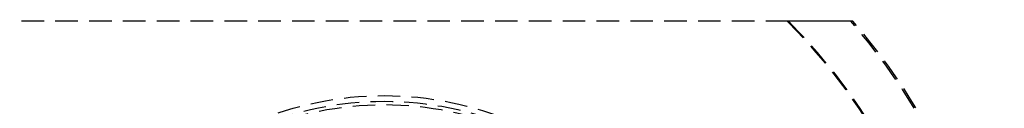
# Model space of a CAD drawing. Extents: x 485 to 1551, y -413 to 229.
# Drawn here: x 655 to 873, y -92 to -73 of the extents above; entities that cross this region are included whole.
import ezdxf

# ---------------------------------------------------------------- set-up
doc = ezdxf.new("R2010")
doc.units = 0
doc.header["$LTSCALE"] = 20
doc.linetypes.add('VERDECKT', pattern=[0.375, 0.25, -0.125])
doc.layers.get('0').update_dxf_attribs({"linetype": 'CONTINUOUS'})
doc.layers.add('STEMPEL', color=3, linetype='CONTINUOUS')

# ---------------------------------------------------------------- blocks, each defined once
blk = doc.blocks.new('A$CB25EC101')
at = {"color": 1, "linetype": 'VERDECKT'}
blk.add_line((279.89, 263.51), (100.68, 263.51), dxfattribs=at)
at = {"color": 1}
blk.add_polyline3d([(294.24, 263.51, 0), (294.08, 263.51, 0), (293.92, 263.51, 0), (293.76, 263.51, 0), (293.61, 263.51, 0), (293.45, 263.51, 0), (293.29, 263.51, 0), (293.14, 263.51, 0), (292.98, 263.51, 0), (292.83, 263.51, 0), (292.67, 263.51, 0), (292.51, 263.51, 0), (292.36, 263.51, 0), (292.2, 263.51, 0), (292.05, 263.51, 0), (291.89, 263.51, 0), (291.74, 263.51, 0), (291.58, 263.51, 0), (291.43, 263.51, 0), (291.27, 263.51, 0), (291.12, 263.51, 0), (290.96, 263.51, 0), (290.81, 263.51, 0), (290.65, 263.51, 0), (290.5, 263.51, 0), (290.35, 263.51, 0), (290.19, 263.51, 0), (290.04, 263.51, 0), (289.89, 263.51, 0), (289.73, 263.51, 0), (289.58, 263.51, 0), (289.43, 263.51, 0), (289.27, 263.51, 0), (289.12, 263.51, 0), (288.97, 263.51, 0), (288.81, 263.51, 0), (288.66, 263.51, 0), (288.51, 263.51, 0), (288.36, 263.51, 0), (288.21, 263.51, 0), (288.05, 263.51, 0), (287.9, 263.51, 0), (287.75, 263.51, 0), (287.6, 263.51, 0), (287.45, 263.51, 0), (287.3, 263.51, 0), (287.14, 263.51, 0), (286.99, 263.51, 0), (286.84, 263.51, 0), (286.69, 263.51, 0), (286.54, 263.51, 0), (286.39, 263.51, 0), (286.24, 263.51, 0), (286.09, 263.51, 0), (285.94, 263.51, 0), (285.79, 263.51, 0), (285.64, 263.51, 0), (285.49, 263.51, 0), (285.34, 263.51, 0), (285.19, 263.51, 0), (285.04, 263.51, 0), (284.89, 263.51, 0), (284.74, 263.51, 0), (284.59, 263.51, 0), (284.44, 263.51, 0), (284.3, 263.51, 0), (284.15, 263.51, 0), (284, 263.51, 0), (283.85, 263.51, 0), (283.7, 263.51, 0), (283.55, 263.51, 0), (283.41, 263.51, 0), (283.26, 263.51, 0), (283.11, 263.51, 0), (282.96, 263.51, 0), (282.81, 263.51, 0), (282.67, 263.51, 0), (282.52, 263.51, 0), (282.37, 263.51, 0), (282.23, 263.51, 0), (282.08, 263.51, 0), (281.93, 263.51, 0), (281.79, 263.51, 0), (281.64, 263.51, 0), (281.49, 263.51, 0), (281.35, 263.51, 0), (281.2, 263.51, 0), (281.05, 263.51, 0), (280.91, 263.51, 0), (280.76, 263.51, 0), (280.62, 263.51, 0), (280.47, 263.51, 0), (280.32, 263.51, 0), (280.18, 263.51, 0), (280.03, 263.51, 0), (279.89, 263.51, 0)], dxfattribs=at)
at = {"color": 1, "linetype": 'VERDECKT'}
for radius in [73.5, 72.25, 71.5, 71.5]:
    blk.add_circle((190.28, 173.51), radius, dxfattribs=at)
for radius, start, end in [(126.81, 314.7882, 45.2118), (127, 314.8739, 45.1261), (137.13, 318.9793, 41.0207), (137.5, 319.1148, 40.8852)]:
    blk.add_arc((190.28, 173.51), radius, start, end, dxfattribs=at)

msp = doc.modelspace()

# ---------------------------------------------------------------- block references
at = {"layer": 'STEMPEL'}
msp.add_blockref('A$CB25EC101', (545.02, -336.58, -82.32), dxfattribs=at)

doc.saveas('drawing.dxf')
